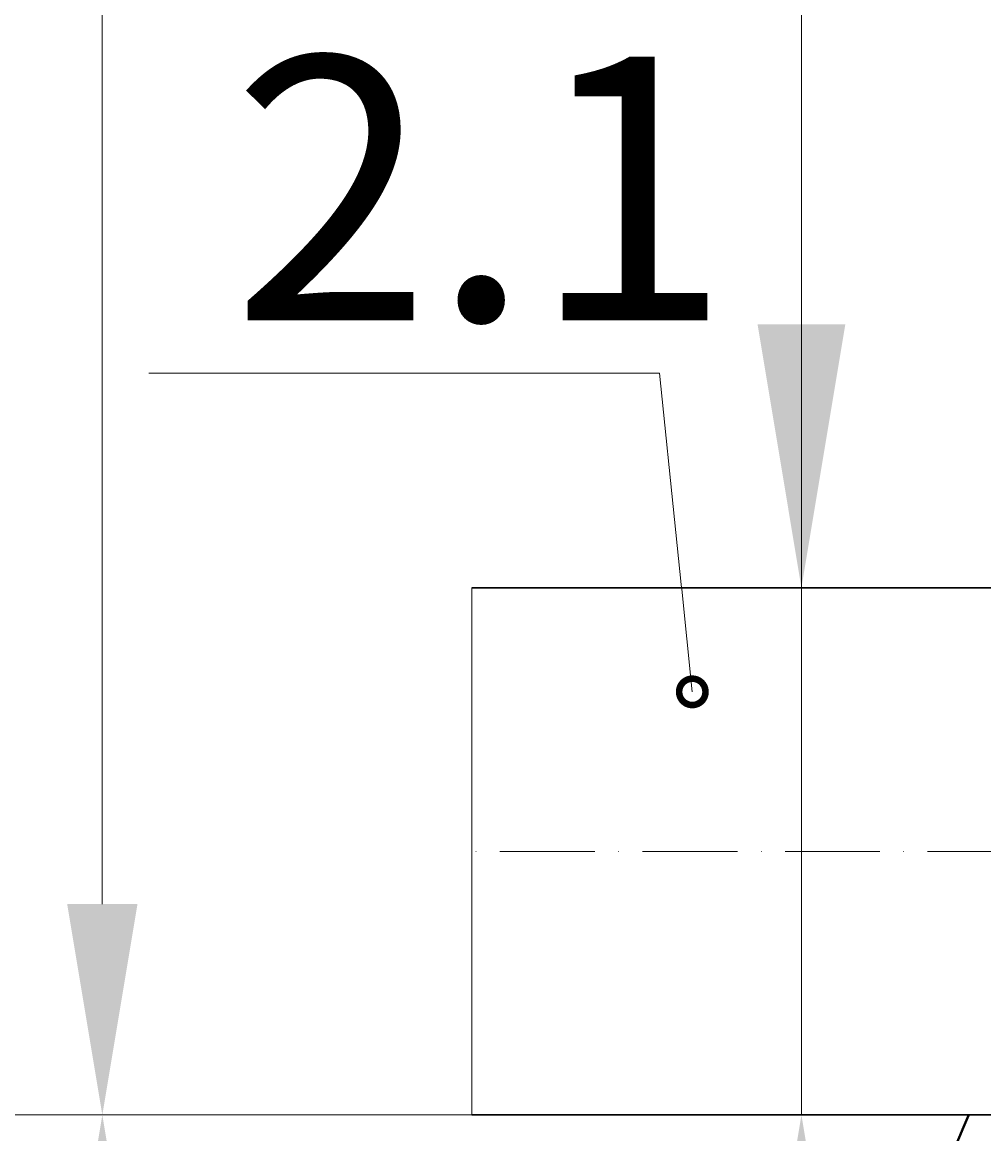
# Model space of a CAD drawing. Units: millimetres. Extents: x 52892 to 200644, y -33268 to 1933.
# Drawn here: x 165131 to 165496, y -26182 to -25760 of the extents above; entities that cross this region are included whole.
import ezdxf
from ezdxf import colors
from ezdxf.entities.mleader import LeaderData, LeaderLine
from ezdxf.math import Vec2, Vec3

# ---------------------------------------------------------------- set-up
doc = ezdxf.new("R2010")
doc.units = ezdxf.units.MM
doc.set_wipeout_variables(frame=1)
doc.linetypes.add('ACAD_ISO10W100', pattern=[18, 12, -3, 0, -3])
doc.styles.add('GOST-2.304_Type-B', font='txt')
doc.styles.add('ГОСТ', font='isocpeur.ttf', dxfattribs={"width": 0.95, "oblique": 15})
doc.dimstyles.new('ГОСТ', dxfattribs={"dimtxt": 2.5, "dimasz": 2, "dimexe": 1, "dimexo": 0, "dimgap": 0.5, "dimtad": 1, "dimdec": 0, "dimtxsty": 'ГОСТ', "dimcen": -2.5, "dimclrd": 7, "dimclre": 7, "dimclrt": 7, "dimadec": 0, "dimazin": 0, "dimtfac": 1, "dimtdec": 0, "dimtmove": 1, "dimatfit": 3, "dimldrblk": 'DOT', "dimfxl": 1, "dimtfill": 1, "dimlwd": 15, "dimlwe": 15, "dimarcsym": 1})
doc.dimstyles.new('Копия ГОСТ (вертикальный)', dxfattribs={"dimtxt": 2.5, "dimasz": 2, "dimexe": 1, "dimexo": 0, "dimgap": 0.5, "dimtad": 1, "dimtih": 1, "dimtoh": 1, "dimdec": 0, "dimtxsty": 'ГОСТ', "dimcen": -2.5, "dimclrd": 7, "dimclre": 7, "dimclrt": 7, "dimadec": 0, "dimazin": 0, "dimtfac": 1, "dimtdec": 0, "dimtmove": 1, "dimatfit": 3, "dimldrblk": 'DOT', "dimfxl": 1, "dimtfill": 1, "dimlwd": 15, "dimlwe": 15, "dimarcsym": 1})

# ---------------------------------------------------------------- blocks, each defined once
blk = doc.blocks.new('*U184')
at = {"color": 250, "lineweight": 40, "ltscale": 20, "extrusion": (0, 0, -1)}
blk.add_ellipse((540, 0), major_axis=(0, 1500), ratio=0.36, start_param=3.141593, end_param=6.283185, dxfattribs=at)
blk = doc.blocks.new('*U78')
at = {"color": 30, "linetype": 'Continuous', "lineweight": 15, "ltscale": 20, "true_color": 0xf26722, "style": 'GOST-2.304_Type-B', "flags": 1}
blk.add_attdef('МАТЕРИАЛ', (325.8, 122.58), '', height=2.5, dxfattribs=at)
at = {"color": 250, "linetype": 'Continuous', "lineweight": 15}
blk.add_wipeout([(0, 100), (750, 100), (750, -100), (0, -100)], dxfattribs=at)
at = {"lineweight": 30}
for p, q in [((0, 100), (750, 100)), ((0, -100), (750, -100))]:
    blk.add_line(p, q, dxfattribs=at)
at = {"color": 7, "linetype": 'Continuous', "lineweight": 20}
blk.add_line((750, 100), (750, -100), dxfattribs=at)
at = {"color": 7, "linetype": 'ACAD_ISO10W100', "lineweight": 15, "ltscale": 3}
blk.add_line((0, 0), (750, 0), dxfattribs=at)
blk = doc.blocks.new('*D166')
at = {"color": 7, "linetype": 'Continuous', "lineweight": 15, "ltscale": 20, "transparency": 16777216}
for p, q in [((165893.6, -26174.75), (165111.08, -26174.75)), ((165161.08, -26274.75), (165161.08, -28724.75)), ((166255.78, -28824.75), (165111.08, -28824.75))]:
    blk.add_line(p, q, dxfattribs=at)
at = {"color": 7, "lineweight": 15, "ltscale": 20, "transparency": 16777216}
for points in [[(165144.42, -26274.75), (165177.75, -26274.75), (165161.08, -26174.75)], [(165144.42, -28724.75), (165177.75, -28724.75), (165161.08, -28824.75)]]:
    blk.add_solid(points, dxfattribs=at)
at = {"layer": 'Defpoints', "color": 0, "lineweight": 15, "ltscale": 20, "transparency": 16777216}
for p in [(165893.6, -26174.75), (165161.08, -28824.75), (166255.78, -28824.75)]:
    blk.add_point(p, dxfattribs=at)
at = {"color": 7, "lineweight": 15, "ltscale": 20, "transparency": 16777216, "insert": (165073.58, -27499.75), "char_height": 125, "attachment_point": 5, "rotation": 90, "style": 'ГОСТ', "bg_fill": 3, "box_fill_scale": 1.1, "bg_fill_color": 256, "bg_fill_true_color": 13158600, "bg_fill_transparency": 0}
blk.add_mtext('2650', dxfattribs=at)
blk = doc.blocks.new('_Dot')
at = {"color": 0, "linetype": 'ByBlock', "lineweight": -2}
blk.add_line((-0.5, 0), (-1, 0), dxfattribs=at)
at = {"color": 0, "linetype": 'ByBlock', "const_width": 0.5}
blk.add_lwpolyline([(-0.25, 0, 1), (0.25, 0, 1)], format="xyb", close=True, dxfattribs=at)
blk = doc.blocks.new('*D167')
at = {"color": 7, "linetype": 'Continuous', "lineweight": 15, "ltscale": 20, "transparency": 16777216}
for p, q in [((165721.59, -24674.75), (165121.08, -24674.75)), ((165161.08, -26094.75), (165161.08, -24754.75)), ((165376.34, -26174.75), (165121.08, -26174.75))]:
    blk.add_line(p, q, dxfattribs=at)
at = {"color": 7, "lineweight": 15, "ltscale": 20, "transparency": 16777216}
for points in [[(165147.75, -24754.75), (165174.42, -24754.75), (165161.08, -24674.75)], [(165147.75, -26094.75), (165174.42, -26094.75), (165161.08, -26174.75)]]:
    blk.add_solid(points, dxfattribs=at)
at = {"layer": 'Defpoints', "color": 0, "lineweight": 15, "ltscale": 20, "transparency": 16777216}
for p in [(165161.08, -24674.75), (165721.59, -24674.75), (165376.34, -26174.75)]:
    blk.add_point(p, dxfattribs=at)
at = {"color": 7, "lineweight": 15, "ltscale": 20, "transparency": 16777216, "insert": (165382.65, -25186.66), "char_height": 100, "attachment_point": 5, "style": 'ГОСТ', "bg_fill": 3, "box_fill_scale": 1.1, "bg_fill_color": 256, "bg_fill_true_color": 13158600, "bg_fill_transparency": 0}
blk.add_mtext('Н=____\\P(Нст=1500мм)', dxfattribs=at)
blk = doc.blocks.new('*D174')
at = {"color": 7, "linetype": 'Continuous', "lineweight": 15, "ltscale": 20, "transparency": 16777216}
for p, q in [((165426.34, -25501.49), (165426.34, -25974.75)), ((165426.34, -25874.75), (165426.34, -25774.75)), ((165426.34, -25974.75), (165476.34, -25974.75)), ((165426.34, -26174.75), (165426.34, -25974.75)), ((165426.34, -26174.75), (165426.34, -25974.75)), ((165460.62, -26174.75), (165376.34, -26174.75)), ((165426.34, -26274.75), (165426.34, -26374.75))]:
    blk.add_line(p, q, dxfattribs=at)
for points in [[(165409.68, -25874.75), (165443.01, -25874.75), (165426.34, -25974.75)], [(165409.68, -26274.75), (165443.01, -26274.75), (165426.34, -26174.75)]]:
    blk.add_solid(points, dxfattribs=at)
at = {"layer": 'Defpoints', "color": 0, "linetype": 'Continuous', "lineweight": 15, "ltscale": 20, "transparency": 16777216}
for p in [(165426.34, -25974.75), (165426.34, -25974.75), (165460.62, -26174.75)]:
    blk.add_point(p, dxfattribs=at)
at = {"color": 7, "linetype": 'Continuous', "lineweight": 15, "ltscale": 20, "transparency": 16777216, "insert": (165338.84, -25608.55), "char_height": 125, "attachment_point": 5, "rotation": 90, "style": 'ГОСТ', "bg_fill": 3, "box_fill_scale": 1.1, "bg_fill_color": 256, "bg_fill_true_color": 13158600, "bg_fill_transparency": 0}
blk.add_mtext('D1', dxfattribs=at)
blk = doc.blocks.new('_DotSmall')
at = {"color": 0, "linetype": 'ByBlock', "lineweight": 30, "const_width": 0.5}
blk.add_lwpolyline([(-0.0625, 0, 1), (0.0625, 0, 1)], format="xyb", close=True, dxfattribs=at)

msp = doc.modelspace()

# ---------------------------------------------------------------- block references
at = {"color": 250, "lineweight": 15, "ltscale": 20}
msp.add_blockref('*U184', (165296.31, -27325.33), dxfattribs=at)

# ---------------------------------------------------------------- next in the draw order: block references
at = {"color": 250, "lineweight": 15, "ltscale": 20, "rotation": 180}
msp.add_blockref('*U78', (166051.23, -26074.75), dxfattribs=at)

# ---------------------------------------------------------------- next in the draw order: dimensions: what is measured, and where the dimension line sits
at = {"color": 250, "lineweight": 15, "ltscale": 20}
dim = msp.add_linear_dim(base=(165161.08, -28824.75), p1=(165893.6, -26174.75), p2=(166255.78, -28824.75), angle=90, dimstyle='ГОСТ', dxfattribs=at)
dim.commit()
dim.dimension.update_dxf_attribs({"geometry": '*D166', "text_midpoint": (165073.58, -27499.75)})

# ---------------------------------------------------------------- next in the draw order: dimensions: what is measured, and where the dimension line sits
dim = msp.add_linear_dim(base=(165161.08, -24674.75), p1=(165376.34, -26174.75), p2=(165721.59, -24674.75), angle=90, text='Н=____\\P(Нст=<>мм)', dimstyle='Копия ГОСТ (вертикальный)', dxfattribs=at)
dim.commit()
dim.dimension.update_dxf_attribs({"geometry": '*D167', "text_midpoint": (165382.65, -25350), "dimtype": 160})

# ---------------------------------------------------------------- next in the draw order: dimensions: what is measured, and where the dimension line sits
at = {"color": 1, "linetype": 'Continuous', "lineweight": 15, "ltscale": 20}
dim = msp.add_linear_dim(base=(165426.34, -25974.75), p1=(165460.62, -26174.75), p2=(165426.34, -25974.75), angle=90, text='D1', dimstyle='ГОСТ', override={"dimscale": 0, "dimfxl": 0.18}, dxfattribs=at)
dim.commit()
dim.dimension.update_dxf_attribs({"geometry": '*D174', "text_midpoint": (165429.68, -25608.55), "dimtype": 160})

# ---------------------------------------------------------------- next in the draw order: leaders
ml = msp.add_multileader_mtext('Standard', dxfattribs=at)
ml.set_content('2.1', color=7, style='ГОСТ')
ml.set_leader_properties(color=7, linetype='Continuous', lineweight=15)
ml.set_arrow_properties(name='DOTSMALL')
ml.build(insert=Vec2(0, 0))
ml.multileader.update_dxf_attribs({"has_dogleg": 0, "text_left_attachment_type": 6, "text_right_attachment_type": 6, "dogleg_length": 0, "arrow_head_size": 20, "scale": 40})
ctx = ml.context
ctx.base_point, ctx.scale, ctx.char_height, ctx.arrow_head_size, ctx.landing_gap_size, ctx.plane_origin = Vec3(165198.16, -25893.28), 40, 100, 20, 12, Vec3(164581.3, -26444.05)
ctx.left_attachment, ctx.right_attachment = 6, 6
notes = []
notes.append((ctx, [(1, (1, 1, 0), (165372.46, -25893.28), (-1, 0), 0, [(0, [(165384.94, -26014.24)], 0, [])])]))
ctx.mtext.insert, ctx.mtext.flow_direction = Vec3(165210.16, -25773.28), 5
for ctx, leaders in notes:
    for number, flags, end, landing, length, lines in leaders:
        leader = LeaderData()
        leader.index, (leader.has_last_leader_line, leader.has_dogleg_vector, leader.attachment_direction) = number, flags
        leader.last_leader_point, leader.dogleg_vector, leader.dogleg_length = Vec3(end), Vec3(landing), length
        for number, points, colour, breaks in lines:
            line = LeaderLine()
            line.index, line.vertices, line.color, line.breaks = number, Vec3.list(points), colors.encode_raw_color(colour), breaks
            leader.lines.append(line)
        ctx.leaders.append(leader)

doc.saveas('drawing.dxf')
